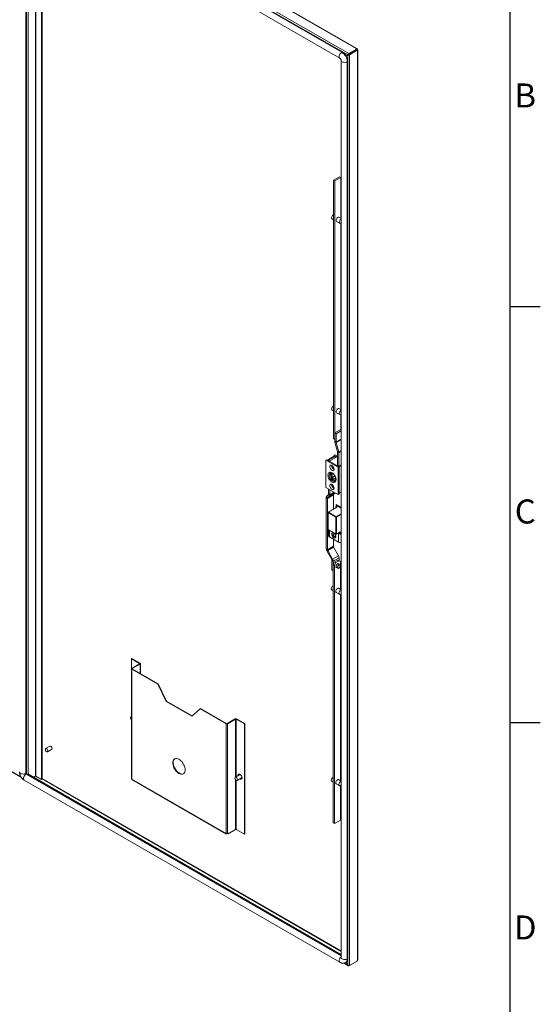
# Model space of a CAD drawing. Units: millimetres. Extents: x -3786 to 4614, y -3385 to 2555.
# Drawn here: x 3598 to 4464, y -192 to 1447 of the extents above; entities that cross this region are included whole.
import ezdxf
from ezdxf.enums import TextEntityAlignment as Align

# ---------------------------------------------------------------- set-up
doc = ezdxf.new("R2010")
doc.units = ezdxf.units.MM
doc.header["$LTSCALE"] = 5
doc.layers.add('Title Block', color=7, linetype='Continuous')
doc.styles.add('ISO Proportional', font='ARIALN.TTF', dxfattribs={"width": 0.8})

# ---------------------------------------------------------------- blocks, each defined once
blk = doc.blocks.new('ISO A1 title block')
at = {"layer": 'Title Block'}
for p, q in [((820, 20), (820, 574)), ((820, 435.5), (825, 435.5)), ((820, 366.25), (825, 366.25))]:
    blk.add_line(p, q, dxfattribs=at)
at = {"layer": 'Title Block', "style": 'ISO Proportional'}
for s, p in [('B', (822.5, 470.125)), ('C', (822.5, 400.875)), ('D', (822.5, 331.625))]:
    blk.add_text(s, height=4, dxfattribs=at).set_placement(p, align=Align.MIDDLE)
at = {"layer": 'Title Block', "style": 'ISO Proportional', "flags": 8}
for tag, p in [('SCALE', (802, 43)), ('FILENAME', (747, 43)), ('DATE', (772, 43)), ('EDITION', (787, 23)), ('SHEET', (802, 23))]:
    blk.add_attdef(tag, text='', height=2.5, dxfattribs=at).set_placement(p, align=Align.MIDDLE_LEFT)
blk.add_attdef('DRAWING_NUMBER', text='', height=3, dxfattribs=at).set_placement((755, 25), align=Align.MIDDLE)

msp = doc.modelspace()

# ---------------------------------------------------------------- linework, layer by layer
at = {"color": 7, "linetype": 'Continuous', "lineweight": 18}
for p, q in [((4157.76516, 1398.94464), (3598.23156, 1721.95651)), ((4158.81508, 1399.04867), (3599.28148, 1722.06054)), ((3582.62342, 1712.18943), (4143.46693, 1388.42136)), ((3584.10836, 1714.76139), (4145.30118, 1390.79167)), ((4133.68819, 1392.92344), (3608.66137, 1696.01497)), ((4134.39528, 1393.33164), (3609.36847, 1696.42317)), ((3605.66157, 1685.91944), (4130.68838, 1382.82791)), ((3608.66129, 1684.18773), (3608.65174, 192.75763)), ((3634.10751, 182.55053), (3634.11704, 1669.49245)), ((3635.16818, 183.16968), (3635.17768, 1668.88012)), ((4134.39528, 1393.33164), (4133.68819, 1392.92344)), ((4158.06447, 1398.15957), (4145.30118, 1390.79167)), ((4158.06445, 1396.93473), (4145.30118, 1389.56685)), ((4145.42619, 1389.35033), (4158.18945, 1396.71831)), ((4159.25004, 1396.10605), (4146.48677, 1388.73807)), ((4157.76516, 1398.94464), (4157.23485, 1398.63849)), ((4158.06447, 1398.15957), (4157.23485, 1398.63849)), ((4158.06445, 1396.93473), (4158.06447, 1398.15957)), ((4158.18941, 1396.86246), (4158.18943, 1397.47484)), ((4158.18941, 1396.86246), (4159.25008, 1397.47477)), ((4158.7197, 1396.55633), (4158.18941, 1396.86246)), ((4158.18943, 1397.47484), (4159.25008, 1398.08713)), ((4158.18945, 1396.71831), (4159.25004, 1396.10605)), ((4158.7197, 1396.55633), (4159.78037, 1397.16864)), ((4159.25004, 1395.14804), (4159.25004, 1396.10605)), ((4159.25004, 1395.14804), (4159.78037, 1395.45419)), ((4159.25008, 1397.47477), (4159.25008, 1398.08713)), ((4159.78037, 1397.16864), (4159.25008, 1397.47477)), ((4159.77066, -118.66306), (4159.78037, 1395.45419)), ((4160.38579, -117.80587), (4160.39548, 1396.31138)), ((4132.63784, 1379.45106), (4132.62828, -114.00766)), ((4143.46693, 1388.42136), (4140.69036, 1386.81786)), ((4144.5276, 1389.03357), (4140.69044, 1386.81771)), ((4140.74169, 1386.73206), (4143.51691, 1388.33468)), ((4142.87091, -116.45691), (4142.88048, 1377.00173)), ((4143.58757, 1377.40993), (4142.88048, 1377.00173)), ((4143.46693, 1388.42136), (4144.5276, 1389.03357)), ((4143.51691, 1388.33468), (4144.57758, 1388.94699)), ((4143.57801, -116.04872), (4143.58757, 1377.40993)), ((4145.30118, 1389.56685), (4145.30118, 1390.79167)), ((4145.42619, 1389.35033), (4146.48677, 1388.73807)), ((4146.48677, 1388.73807), (4146.47706, -127.29516)), ((4129.85065, 1185.75314), (4119.95116, 1180.03838)), ((4131.97199, 1184.52852), (4122.07249, 1178.81376)), ((4129.85065, 1185.75314), (4131.97199, 1184.52852)), ((4131.97199, 1184.52852), (4131.97157, 1116.47588)), ((4119.94842, 749.51566), (4119.95116, 1180.03838)), ((4122.07249, 1178.81376), (4119.95116, 1180.03838)), ((4122.06975, 748.29104), (4122.07249, 1178.81376)), ((4117.59736, 1115.53649), (4119.95076, 1114.17791)), ((4132.63618, 1116.09212), (4129.02167, 1118.17874)), ((4125.02199, 1111.25035), (4130.32529, 1108.18882)), ((4131.9715, 1108.20833), (4131.96952, 798.02374)), ((4117.59532, 797.08446), (4119.94871, 795.72587)), ((4125.01995, 792.79831), (4130.32324, 789.73678)), ((4132.63413, 797.64009), (4129.01962, 799.7267)), ((4131.96946, 789.75629), (4131.96931, 764.68215)), ((4119.80721, 755.83033), (4119.94848, 755.74878)), ((4122.14052, 759.08983), (4122.14043, 745.12578)), ((4131.89859, 764.72294), (4122.14052, 759.08983)), ((4124.26185, 757.86521), (4122.14052, 759.08983)), ((4124.26185, 757.86521), (4124.26177, 743.90116)), ((4132.6339, 762.69824), (4124.26185, 757.86521)), ((4132.63388, 764.29847), (4131.89859, 764.72294)), ((4119.94842, 749.51566), (4122.06975, 748.29104)), ((4122.14043, 748.24978), (4119.94842, 749.51566)), ((4122.14045, 748.25019), (4122.06975, 748.29104)), ((4122.14043, 745.12578), (4124.26177, 743.90116)), ((4124.35023, 743.28148), (4122.36166, 743.57653)), ((4122.36166, 743.57653), (4126.64804, 727.77544)), ((4124.35023, 743.28148), (4128.63661, 727.48039)), ((4122.72356, 722.74092), (4121.20328, 721.86333)), ((4121.20328, 720.63861), (4121.20328, 721.86333)), ((4121.20328, 721.86333), (4126.73648, 718.66908)), ((4122.72356, 722.74092), (4126.73648, 720.42431)), ((4126.64804, 727.77544), (4128.63661, 727.48039)), ((4126.73653, 727.15572), (4126.7364, 705.01472)), ((4128.85786, 725.9311), (4126.73653, 727.15572)), ((4128.85786, 725.9311), (4128.85774, 703.87171)), ((4107.16692, 668.44242), (4107.16722, 713.76058)), ((4108.6875, 714.63822), (4107.16722, 713.76058)), ((4107.16722, 713.76058), (4127.6733, 701.92267)), ((4108.6875, 714.63822), (4129.19358, 702.80031)), ((4121.73361, 720.94477), (4109.74825, 714.02586)), ((4111.53361, 713.79108), (4121.60989, 719.6079)), ((4113.83171, 712.46442), (4111.53361, 713.79108)), ((4121.53917, 719.46502), (4111.7811, 713.83191)), ((4113.90239, 712.60731), (4111.7811, 713.83191)), ((4111.7811, 713.64823), (4111.7811, 713.83191)), ((4123.90799, 718.28123), (4113.83171, 712.46442)), ((4123.66046, 718.24043), (4113.90239, 712.60731)), ((4113.90239, 712.50525), (4113.90239, 712.60731)), ((4116.88991, 704.79935), (4116.92485, 705.35192)), ((4123.66046, 718.24043), (4121.53917, 719.46502)), ((4121.60989, 719.6079), (4123.90799, 718.28123)), ((4121.60989, 719.6079), (4121.60989, 719.42422)), ((4126.73648, 718.05667), (4121.73361, 720.94477)), ((4123.66046, 718.13837), (4123.66046, 718.24043)), ((4126.48891, 705.15757), (4126.7364, 705.30044)), ((4128.78701, 703.8309), (4126.48891, 705.15757)), ((4132.63354, 706.05141), (4128.78701, 703.8309)), ((4132.6335, 704.78599), (4129.19358, 702.80021)), ((4117.25321, 692.8802), (4116.87385, 692.6612)), ((4117.3079, 691.5583), (4121.02641, 689.64529)), ((4117.61127, 684.94198), (4117.3079, 691.5583)), ((4118.74605, 703.72782), (4118.76696, 704.02095)), ((4127.6733, 701.92267), (4127.67301, 656.60451)), ((4129.19358, 702.80031), (4127.6733, 701.92267)), ((4129.19358, 702.80031), (4129.19329, 657.4821)), ((4116.88969, 673.11744), (4116.92463, 673.67001)), ((4122.15034, 687.56228), (4117.61127, 684.94198)), ((4123.18922, 682.0723), (4117.61127, 684.94198)), ((4118.74584, 672.04591), (4118.76675, 672.33905)), ((4121.89868, 687.99821), (4122.2638, 687.36581)), ((4122.2638, 687.36581), (4122.57096, 687.18849)), ((4122.99578, 686.2903), (4123.18922, 682.0723)), ((4123.62322, 680.96948), (4124.00261, 681.18849)), ((4127.67301, 656.60451), (4107.16692, 668.44242)), ((4108.51368, 653.42494), (4111.53188, 656.75208)), ((4119.77098, 655.87962), (4110.01291, 650.24651)), ((4120.01981, 656.66114), (4110.26174, 651.02802)), ((4113.27992, 654.35514), (4111.53188, 656.75208)), ((4111.78074, 657.5336), (4111.78078, 665.77889)), ((4111.78074, 657.5336), (4113.90203, 656.309)), ((4113.90203, 656.309), (4113.90207, 664.55429)), ((4119.77083, 632.08365), (4119.77098, 655.87962)), ((4120.01981, 656.66114), (4122.61644, 659.52362)), ((4129.19329, 657.4821), (4127.67301, 656.60451)), ((4132.63323, 660.69266), (4129.19329, 658.70682)), ((4107.89103, 566.07494), (4107.89157, 651.47113)), ((4110.01291, 650.24651), (4107.89157, 651.47113)), ((4108.51368, 653.42494), (4110.26174, 651.02802)), ((4110.01236, 564.85032), (4110.01291, 650.24651)), ((4110.26174, 651.02802), (4113.27992, 654.35514)), ((4124.13725, 640.27006), (4124.13722, 637.00398)), ((4132.63308, 635.36552), (4124.13725, 640.27006)), ((4125.19789, 637.61629), (4125.19791, 639.6578)), ((4110.83608, 626.49279), (4110.83589, 598.73031)), ((4111.05577, 626.18663), (4111.05558, 598.42415)), ((4123.7837, 618.83895), (4111.05577, 626.18663)), ((4125.53003, 635.40835), (4111.21112, 627.14232)), ((4125.90501, 635.37118), (4111.5861, 627.10519)), ((4111.5861, 627.10519), (4124.31403, 619.75752)), ((4123.60691, 636.69784), (4123.60689, 634.29812)), ((4123.60691, 636.69784), (4125.72823, 637.92245)), ((4125.90501, 635.37118), (4123.60691, 636.69784)), ((4132.63306, 633.93637), (4125.72823, 637.92245)), ((4123.78351, 591.07647), (4123.7837, 618.83895)), ((4124.84432, 618.83898), (4124.84413, 591.0765)), ((4111.05558, 598.42415), (4123.78351, 591.07647)), ((4111.21095, 598.08073), (4123.93888, 590.73306)), ((4111.82851, 597.72425), (4111.82843, 587.60423)), ((4118.27668, 592.65303), (4117.88777, 592.42852)), ((4124.68878, 590.73307), (4129.99208, 593.7946)), ((4124.84413, 591.0765), (4130.14743, 594.13797)), ((4126.91989, 592.02108), (4128.20292, 591.2804)), ((4128.20284, 577.19502), (4128.20292, 591.2804)), ((4128.20292, 591.2804), (4129.97069, 592.30091)), ((4128.68765, 593.04159), (4129.97069, 592.30091)), ((4132.09202, 592.30086), (4132.63283, 592.61306)), ((4113.00005, 585.9714), (4128.20284, 577.19502)), ((4117.82651, 588.82349), (4118.57915, 588.94576)), ((4119.03465, 588.91832), (4118.76717, 588.78858)), ((4119.09781, 586.35857), (4120.37568, 587.74281)), ((4119.42769, 589.08368), (4119.96679, 589.1713)), ((4119.77043, 570.48349), (4119.77052, 582.06287)), ((4122.53733, 584.37423), (4122.92624, 584.59874)), ((4107.89103, 566.07494), (4110.01236, 564.85032)), ((4110.39944, 563.5043), (4108.8587, 562.70991)), ((4116.87303, 548.3047), (4108.8587, 562.70991)), ((4119.77043, 570.48349), (4110.01236, 564.85032)), ((4120.15751, 569.13747), (4110.39944, 563.5043)), ((4118.41377, 549.0991), (4110.39944, 563.5043)), ((4128.17184, 554.73222), (4120.15751, 569.13747)), ((4116.87303, 548.3047), (4118.41377, 549.0991)), ((4117.26, 531.02867), (4117.2601, 546.95868)), ((4119.38144, 545.73406), (4117.2601, 546.95868)), ((4128.17184, 554.73222), (4118.41377, 549.0991)), ((4119.31069, 540.5212), (4121.60881, 544.50164)), ((4119.3814, 540.64368), (4119.38144, 545.73406)), ((4129.13951, 551.36718), (4119.38144, 545.73406)), ((4121.43199, 539.2966), (4123.73011, 543.27704)), ((4121.60881, 544.50164), (4126.91211, 547.56312)), ((4121.60881, 544.50164), (4123.73011, 543.27704)), ((4123.73011, 543.27704), (4129.0334, 546.33852)), ((4126.66458, 541.84342), (4123.75413, 536.432)), ((4128.44061, 540.81815), (4126.66458, 541.84342)), ((4126.91211, 547.56312), (4129.0334, 546.33852)), ((4127.4918, 541.36587), (4128.50305, 541.94965)), ((4128.50305, 541.94965), (4128.50303, 540.77656)), ((4129.0334, 546.33852), (4131.33148, 545.01136)), ((4129.13949, 546.27725), (4129.13951, 551.36718)), ((4131.33148, 545.01136), (4131.33144, 538.80504)), ((4117.26, 531.02867), (4119.31061, 529.84487)), ((4119.30793, 109.99846), (4119.31069, 540.5212)), ((4119.31069, 540.5212), (4121.43199, 539.2966)), ((4121.42923, 108.77387), (4121.43199, 539.2966)), ((4125.65188, 535.33646), (4123.75413, 536.432)), ((4123.75413, 536.432), (4126.66454, 534.38084)), ((4124.26038, 534.60118), (4124.26038, 536.07519)), ((4125.41012, 535.26491), (4124.26038, 534.60118)), ((4124.2604, 539.50042), (4125.91959, 540.45826)), ((4124.2604, 537.37332), (4124.2604, 539.50042)), ((4128.44057, 533.35556), (4126.66454, 534.38084)), ((4126.96873, 534.43687), (4127.3894, 534.14041)), ((4127.38942, 538.02231), (4126.96876, 537.24016)), ((4130.18235, 535.7527), (4130.60301, 536.53485)), ((4130.60304, 539.33814), (4130.18237, 539.6346)), ((4131.33144, 538.26685), (4131.33119, 498.80118)), ((4116.95702, 497.86188), (4119.31042, 496.50329)), ((4124.38161, 493.57575), (4129.68495, 490.5142)), ((4132.63222, 498.05013), (4128.38129, 500.50414)), ((4131.33112, 490.53374), (4131.32914, 180.3491)), ((3783.80328, 366.69505), (3783.80338, 383.27148)), ((3784.5105, 383.67969), (3783.80338, 383.27148)), ((3783.80338, 383.27148), (3797.48636, 375.37246)), ((3784.5105, 383.67969), (3798.19348, 375.78067)), ((3783.77972, 366.53472), (3783.77856, 184.03717)), ((3784.26299, 365.86118), (3784.26184, 183.36363)), ((3784.97011, 366.26938), (3784.26299, 365.86118)), ((3784.26299, 365.86118), (3827.50256, 340.89951)), ((3797.48638, 374.84181), (3784.26302, 367.20823)), ((3784.97011, 366.80003), (3784.26302, 367.20823)), ((3798.19348, 374.43361), (3784.97011, 366.80003)), ((3784.97011, 366.26938), (3828.20968, 341.30771)), ((3797.48636, 375.37246), (3798.19348, 375.78067)), ((3797.48638, 374.84181), (3798.19348, 374.43361)), ((3798.67665, 358.35677), (3798.67675, 375.10714)), ((3828.20968, 341.30771), (3827.50256, 340.89951)), ((3827.50256, 340.89951), (3841.6446, 312.32181)), ((3828.20968, 341.30771), (3842.3517, 312.73)), ((3842.3517, 312.73), (3841.6446, 312.32181)), ((3841.6446, 312.32181), (3884.07101, 287.82957)), ((3842.3517, 312.73), (3884.63658, 288.31946)), ((3884.07101, 287.82957), (3898.21326, 300.07909)), ((3898.92038, 300.48729), (3898.21326, 300.07909)), ((3898.21326, 300.07909), (3941.45285, 275.11741)), ((3898.92038, 300.48729), (3942.15997, 275.52561)), ((3783.77921, 286.69668), (3783.01003, 286.25265)), ((3943.07919, 275.52561), (3956.30255, 283.15918)), ((3943.78629, 275.11741), (3957.00965, 282.75098)), ((3957.00965, 282.75098), (3956.30255, 283.15918)), ((3957.92887, 282.75097), (3958.63599, 283.15918)), ((3957.92887, 282.75097), (3971.61189, 274.85193)), ((3958.63599, 283.15918), (3972.31901, 275.26014)), ((3941.45285, 275.11741), (3941.45169, 92.61986)), ((3942.15997, 275.52561), (3941.45285, 275.11741)), ((3943.07919, 275.52561), (3943.78629, 275.11741)), ((3943.78629, 275.11741), (3943.78511, 92.61986)), ((3971.61189, 274.85193), (3971.61073, 91.12959)), ((3972.31901, 275.26014), (3971.61189, 274.85193)), ((3972.31901, 275.26014), (3972.31783, 91.53778)), ((3648.16439, 237.81697), (3641.09331, 233.73499)), ((3644.09303, 228.53868), (3651.16411, 232.62067)), ((3583.04872, 195.88585), (3600.80034, 185.63806)), ((3605.65194, 181.02914), (4130.67875, -122.06238)), ((3607.94465, 192.34945), (3608.65174, 192.75763)), ((3608.65172, 191.12469), (3609.35884, 191.53291)), ((4132.6283, -110.54412), (3609.35884, 191.53291)), ((3612.1873, 191.53295), (3611.12663, 190.92065)), ((3611.12663, 190.92065), (3611.12663, 190.51238)), ((3611.12663, 190.92065), (4132.6283, -110.13586)), ((3612.1873, 191.53295), (4132.62834, -108.91127)), ((3624.1373, 187.81636), (3621.38127, 186.22536)), ((3634.10751, 182.55053), (3624.98584, 187.81636)), ((3635.09746, 183.122), (3634.10751, 182.55053)), ((3784.26184, 183.36363), (3784.36792, 183.30239)), ((3784.36792, 183.30239), (3784.3679, 182.89412)), ((3784.3679, 182.89412), (3941.34558, 92.27283)), ((3784.70971, 182.13867), (3941.6874, 91.51738)), ((3963.74748, 190.07915), (3956.67642, 185.99718)), ((3959.67611, 180.80088), (3966.74717, 184.88286)), ((3964.54022, 183.31669), (3964.29636, 183.46804)), ((3965.24734, 183.7249), (3965.00347, 183.87625)), ((4132.63017, 179.59804), (4128.37924, 182.05205)), ((4116.95498, 179.40978), (4119.30838, 178.05119)), ((4124.37957, 175.12366), (4129.68291, 172.0621)), ((4131.3291, 172.08165), (4131.32872, 114.48864)), ((3957.00847, 99.02862), (3944.63411, 91.88516)), ((3971.61073, 91.12959), (3957.92771, 99.02862)), ((4119.30793, 109.99846), (4121.42923, 108.77387)), ((4121.42923, 108.77387), (4131.32872, 114.48864)), ((3941.34558, 92.27283), (3941.34561, 92.6811)), ((3941.34561, 92.6811), (3941.45169, 92.61986)), ((3943.78511, 92.61986), (3944.63411, 93.10997)), ((3944.63411, 93.10997), (3944.63411, 91.88516)), ((3972.31783, 91.53778), (3971.61073, 91.12959)), ((4132.62828, -114.00766), (4132.62863, -114.01068)), ((4136.32005, -123.51088), (4144.06689, -127.98304)), ((4140.17791, -122.40895), (4140.88503, -122.00075)), ((4140.68382, -122.11693), (4143.45723, -126.92071)), ((4143.50722, -126.89184), (4140.73381, -122.08806)), ((4143.57801, -116.04872), (4142.87091, -116.45691)), ((4143.45723, -126.92071), (4143.50724, -126.89185)), ((4158.05473, -120.61193), (4145.29144, -127.97991)), ((4145.29147, -127.45179), (4145.29144, -127.97991)), ((4159.24032, -119.92719), (4146.47706, -127.29516)), ((4158.05473, -120.6117), (4158.05473, -120.61193)), ((4159.24032, -119.92719), (4159.24034, -118.9692)), ((4159.77066, -118.66306), (4159.24034, -118.9692))]:
    msp.add_line(p, q, dxfattribs=at)
at = {"color": 8, "linetype": 'Continuous', "lineweight": 18}
for p, q in [((3607.95419, 1684.59591), (3607.94465, 192.34945)), ((3609.28814, 191.57781), (3609.29769, 1683.82034)), ((3612.25798, 191.49214), (3612.26752, 1682.10591)), ((3624.14682, 1675.24809), (3624.1373, 187.81636)), ((3624.98584, 187.81636), (3624.99536, 1674.75828)), ((4157.76516, 1398.33237), (4157.76516, 1398.94464)), ((4158.18943, 1397.47484), (4158.06443, 1397.547)), ((4158.7197, 1396.41217), (4158.7197, 1396.55633)), ((4159.25008, 1395.76032), (4159.78037, 1395.45419)), ((4143.51691, 1388.33468), (4143.51685, 1378.76484)), ((4132.63382, 748.73415), (4124.26177, 743.90116)), ((4132.6338, 748.06339), (4124.35023, 743.28148)), ((4132.63367, 729.7878), (4128.63661, 727.48039)), ((4132.63369, 728.11079), (4128.85786, 725.9311)), ((4122.42474, 659.63428), (4113.27992, 654.35514)), ((4121.0435, 660.43164), (4113.90203, 656.309)), ((4124.31403, 619.75752), (4132.63302, 624.55987)), ((4132.63298, 623.33522), (4124.84432, 618.83898)), ((4113.00005, 585.9714), (4113.00011, 597.04787)), ((4130.14747, 593.52544), (4129.83668, 593.70486)), ((4130.14745, 592.21354), (4130.14747, 593.52544)), ((4131.2081, 593.52546), (4131.20808, 592.05329)), ((4132.09202, 592.30086), (4132.63281, 591.98867)), ((3784.97011, 366.80003), (3784.97011, 366.26938)), ((3797.48636, 374.84181), (3797.48636, 375.37246)), ((3798.19337, 358.63574), (3798.19348, 374.43361)), ((3957.00904, 186.18922), (3957.00965, 282.75098)), ((3957.92826, 186.71988), (3957.92887, 282.75097)), ((3582.61373, 196.84735), (3600.07461, 186.7674)), ((4132.62828, -111.36053), (3608.65172, 191.12469)), ((3635.09746, 183.122), (4132.62834, -104.09647)), ((3635.16818, 184.06094), (4132.62836, -103.1167)), ((3957.00847, 99.02862), (3957.009, 182.02741)), ((3957.92771, 99.02862), (3957.92824, 181.10938)), ((3941.34558, 92.27283), (3941.72577, 92.4923)), ((4137.3365, -123.38729), (4143.45723, -126.92071)), ((4143.50728, -117.32199), (4143.50722, -126.89184))]:
    msp.add_line(p, q, dxfattribs=at)
at = {"color": 7, "linetype": 'Continuous', "lineweight": 18, "flags": 128}
for points in [[(4158.06514, 1397.74961), (4158.06516, 1397.74953), (4158.11793, 1397.70582), (4158.15713, 1397.64366), (4158.18128, 1397.56571), (4158.18943, 1397.47484)], [(4117.59736, 1115.53649), (4117.52379, 1115.58221), (4117.04886, 1116.11245), (4116.80034, 1116.89936), (4116.80036, 1117.87295), (4117.04886, 1118.94678), (4117.52382, 1120.02537), (4118.18299, 1121.01292), (4118.96783, 1121.82167), (4119.80857, 1122.37974), (4119.9508, 1122.44539)], [(4124.19339, 1113.08176), (4124.31907, 1114.117), (4124.68488, 1115.20541), (4125.25833, 1116.25014), (4125.9885, 1117.15846), (4126.81047, 1117.84965), (4127.65122, 1118.26219), (4128.43606, 1118.35959), (4129.02167, 1118.17874)], [(4132.63609, 1108.58622), (4132.53646, 1108.518), (4131.69571, 1108.10545), (4130.91088, 1108.00805), (4130.25172, 1108.23454), (4129.77679, 1108.76478), (4129.52827, 1109.55168), (4129.52829, 1110.52528), (4129.77679, 1111.5991), (4130.25174, 1112.6777), (4130.91092, 1113.66524), (4131.69576, 1114.474), (4132.5365, 1115.03206), (4132.63614, 1115.07897)], [(4124.19136, 794.62969), (4124.31702, 795.66497), (4124.68284, 796.75332), (4125.25631, 797.79807), (4125.98646, 798.70637), (4126.80843, 799.39751), (4127.64917, 799.8101), (4128.43401, 799.90745), (4129.01962, 799.7267)], [(4132.63407, 790.13415), (4132.11168, 789.82187), (4131.28971, 789.56404), (4130.55956, 789.62932), (4129.98611, 790.01197), (4129.6203, 790.67796), (4129.49466, 791.56816)], [(4119.94848, 756.26016), (4119.89643, 756.10712), (4119.80721, 755.83033)], [(4119.80721, 755.83033), (4119.89643, 755.76162), (4119.94848, 755.72202)], [(4113.88471, 703.06448), (4114.01579, 704.09035), (4114.39941, 704.88867), (4115.00706, 705.40038), (4115.79369, 705.58749), (4116.70094, 705.43607), (4117.66151, 704.95742), (4118.60421, 704.18699), (4119.45911, 703.18195), (4120.16278, 702.0168), (4120.66306, 700.77801), (4120.92281, 699.55743), (4120.92279, 698.44556), (4120.66304, 697.52487), (4120.16276, 696.8637), (4119.45907, 696.51102), (4118.60414, 696.49302), (4117.66145, 696.81101), (4116.70088, 697.44141), (4115.79365, 698.33749), (4115.00702, 699.43278), (4114.39939, 700.64608), (4114.01576, 701.88731), (4113.88471, 703.06448)], [(4110.7026, 689.06046), (4110.83168, 687.47259), (4111.21391, 685.79676), (4111.83467, 684.09729), (4112.67006, 682.43951), (4113.68803, 680.88716), (4114.84939, 679.49987), (4116.10951, 678.33096), (4117.42007, 677.42536), (4118.73058, 676.81785), (4119.99075, 676.53182), (4121.15211, 676.57824), (4122.17008, 676.95526), (4123.00548, 677.64852), (4123.62628, 678.63125), (4124.00855, 679.86574), (4124.13763, 681.30459), (4124.00857, 682.89247), (4123.62632, 684.56834), (4123.00554, 686.2678), (4122.17015, 687.92558), (4121.1522, 689.47793), (4119.99084, 690.86522), (4118.73069, 692.03408), (4117.42018, 692.9397), (4116.10962, 693.54719), (4114.84947, 693.83327), (4113.68811, 693.78685), (4112.67012, 693.40982), (4111.83473, 692.71657), (4111.21395, 691.73385), (4110.8317, 690.49932), (4110.7026, 689.06046)], [(4124.1148, 681.95647), (4124.10448, 681.84207), (4123.84148, 680.61436), (4123.32786, 679.62888), (4122.58759, 678.93172), (4121.6553, 678.55546), (4120.57457, 678.51769), (4119.39592, 678.82022), (4118.17446, 679.44885), (4116.96739, 680.37425), (4115.83103, 681.55306), (4114.81858, 682.93027), (4113.97737, 684.44136), (4113.34675, 686.0158), (4112.95617, 687.57983), (4112.82391, 689.06045)], [(4123.33275, 679.63543), (4122.5191, 679.64025), (4121.34047, 679.94274), (4120.11901, 680.57141), (4118.91192, 681.49675), (4117.77556, 682.67562), (4116.76313, 684.05279), (4115.92192, 685.56392), (4115.29128, 687.1383), (4114.90072, 688.7024), (4114.76847, 690.18301)], [(4124.01709, 681.25742), (4123.89305, 681.1524), (4123.08404, 680.74479), (4122.12216, 680.66444), (4121.0593, 680.91572), (4119.95274, 681.48498), (4118.8621, 682.34163), (4117.8462, 683.43953), (4116.95981, 684.71933), (4116.25075, 686.11215), (4115.75717, 687.54287), (4115.50576, 688.93439), (4115.51, 690.21169), (4115.76971, 691.30585), (4116.27087, 692.15793), (4116.98651, 692.72197), (4117.32018, 692.85825)], [(4113.8845, 671.38258), (4114.01557, 672.40845), (4114.39922, 673.20677), (4115.00685, 673.71847), (4115.79348, 673.90558), (4116.70073, 673.75416), (4117.6613, 673.27551), (4118.604, 672.50509), (4119.4589, 671.50004), (4120.16259, 670.33491), (4120.66285, 669.09611), (4120.9226, 667.87552), (4120.9226, 666.76366), (4120.66283, 665.84297), (4120.16255, 665.18179), (4119.45886, 664.82911), (4118.60395, 664.81112), (4117.66126, 665.12912), (4116.70069, 665.75952), (4115.79343, 666.65558), (4115.00681, 667.75087), (4114.39917, 668.96417), (4114.01557, 670.20542), (4113.8845, 671.38258)], [(4120.48187, 592.03008), (4119.54773, 592.5037), (4118.66745, 592.64495), (4117.91235, 592.44242), (4117.34355, 591.91251), (4117.00722, 591.09814), (4116.9306, 590.06526), (4117.11982, 588.89764), (4117.55962, 587.68977), (4118.21433, 586.53962), (4119.03092, 585.54024), (4119.94323, 584.77266), (4120.87738, 584.2991), (4121.75766, 584.15784), (4122.5128, 584.36036), (4123.08153, 584.89028), (4123.41788, 585.70466), (4123.49451, 586.73748), (4123.30531, 587.90512), (4122.86553, 589.11295), (4122.21082, 590.26315), (4121.39418, 591.26255), (4120.48187, 592.03008)], [(4122.92624, 584.59874), (4123.47044, 585.11479), (4123.80679, 585.92917), (4123.88342, 586.962), (4123.69422, 588.12964), (4123.25444, 589.33747), (4122.59973, 590.48766), (4121.78309, 591.48707), (4120.87078, 592.2546)], [(4111.82843, 587.60423), (4111.82843, 587.60423), (4111.9053, 587.15372), (4112.13292, 586.72055), (4112.50257, 586.32134), (4113.00005, 585.9714)], [(4116.95702, 497.86188), (4116.88346, 497.9076), (4116.40853, 498.43784), (4116.16001, 499.22469), (4116.16003, 500.19834), (4116.40855, 501.27212), (4116.88348, 502.35071), (4117.54265, 503.33825), (4118.32749, 504.147), (4119.16824, 504.70512), (4119.31046, 504.77072)], [(4124.38161, 493.57575), (4124.30805, 493.62147), (4123.83311, 494.15171), (4123.5846, 494.93857), (4123.58462, 495.91221), (4123.83314, 496.986), (4124.30807, 498.06458), (4124.96724, 499.05213), (4125.75208, 499.86088), (4126.59283, 500.41899), (4127.4148, 500.67688), (4128.14495, 500.61159), (4128.38129, 500.50414)], [(4132.63217, 491.44783), (4131.89612, 490.84338), (4131.05538, 490.43079), (4130.27054, 490.33339), (4129.61138, 490.55992), (4129.13645, 491.09016), (4128.88793, 491.87701), (4128.88795, 492.85066), (4129.13647, 493.92445), (4129.6114, 495.00303), (4130.27058, 495.99057), (4131.05542, 496.79933), (4131.89616, 497.35744), (4132.63222, 497.60281)], [(3782.3886, 284.8791), (3782.51651, 285.64308), (3782.88488, 286.16719), (3783.44924, 286.38824), (3783.77921, 286.37603)], [(3640.47186, 232.36145), (3640.59979, 233.12541), (3640.96816, 233.64952), (3641.53252, 233.87057), (3642.22483, 233.76189), (3642.96155, 233.33658), (3643.65384, 232.64596), (3644.2182, 231.77331), (3644.58657, 230.8239), (3644.7145, 229.91222), (3644.58655, 229.14824), (3644.21818, 228.62413), (3643.65382, 228.40308), (3642.96153, 228.51175), (3642.22481, 228.93706), (3641.5325, 229.62769), (3640.96813, 230.50034), (3640.59977, 231.44976), (3640.47186, 232.36145)], [(3648.16439, 237.81697), (3648.60361, 237.95256), (3649.29591, 237.84387), (3650.03264, 237.41857), (3650.72492, 236.72795), (3651.28929, 235.8553), (3651.65763, 234.90587), (3651.78557, 233.99419), (3651.65763, 233.23023), (3651.28927, 232.70612), (3651.16411, 232.62067)], [(3862.85709, 192.29191), (3861.25319, 193.36359), (3859.68874, 194.70045), (3858.20233, 196.26954), (3856.83053, 198.03221), (3855.60714, 199.94506), (3854.56225, 201.96103), (3853.72159, 204.03044), (3853.10593, 206.10234), (3852.73036, 208.12571), (3852.60415, 210.05075), (3852.73038, 211.83004), (3853.10597, 213.41979), (3853.72165, 214.78083), (3854.56234, 215.87965), (3855.60724, 216.68918), (3856.83066, 217.18954), (3858.20245, 217.36837), (3859.68889, 217.22125), (3861.25334, 216.75183), (3862.85724, 215.97168), (3864.46118, 214.89998), (3866.02563, 213.56313), (3867.51202, 211.99407), (3868.88386, 210.23138), (3870.10723, 208.31852), (3871.15214, 206.30256), (3871.99273, 204.23316), (3872.60842, 202.16127), (3872.98401, 200.13787), (3873.11024, 198.21284), (3872.98399, 196.43354), (3872.60837, 194.84382), (3871.99267, 193.48277), (3871.15205, 192.38394), (3870.10713, 191.57439), (3868.88373, 191.07404), (3867.51189, 190.89524), (3866.02548, 191.04233), (3864.46103, 191.51175), (3862.85709, 192.29191)], [(3863.56421, 192.70012), (3861.96031, 193.7718), (3860.39586, 195.10865), (3858.90943, 196.67773), (3857.53763, 198.4404), (3856.31425, 200.35326), (3855.26935, 202.36922), (3854.42871, 204.43865), (3853.81303, 206.51053), (3853.43748, 208.53391), (3853.31125, 210.45894), (3853.4375, 212.23824), (3853.81307, 213.82798), (3854.42877, 215.18903), (3855.26943, 216.28784), (3855.97002, 216.87872)], [(3956.05496, 184.62364), (3956.18288, 185.38762), (3956.55124, 185.91174), (3957.11563, 186.13277), (3957.80793, 186.02408), (3958.54466, 185.59878), (3959.23692, 184.90817), (3959.80131, 184.03551), (3960.16967, 183.08609), (3960.29759, 182.17443), (3960.16965, 181.41044), (3959.80129, 180.88632), (3959.2369, 180.66529), (3958.54464, 180.77395), (3957.80791, 181.19925), (3957.11561, 181.88989), (3956.55122, 182.76255), (3956.18286, 183.71197), (3956.05496, 184.62364)], [(3961.29666, 188.66434), (3961.32066, 189.46599), (3961.58151, 190.34119), (3962.082, 190.95164), (3962.78168, 191.24783), (3963.62388, 191.20578), (3964.54028, 190.82891), (3965.45664, 190.14776), (3966.29879, 189.21745), (3966.99847, 188.11342), (3967.49901, 186.92509), (3967.75981, 185.74874), (3967.75979, 184.67964), (3967.49899, 183.80441), (3966.99845, 183.19398), (3966.29877, 182.89779), (3965.45657, 182.93984), (3964.54022, 183.31669), (3964.54022, 183.31669)], [(3963.74748, 190.07915), (3964.18671, 190.21475), (3964.87901, 190.10607), (3965.61574, 189.68077), (3966.308, 188.99016), (3966.87237, 188.11749), (3967.24073, 187.16807), (3967.36865, 186.2564), (3967.24073, 185.49243), (3966.87235, 184.9683), (3966.74717, 184.88286)], [(4124.37957, 175.12366), (4124.306, 175.16936), (4123.83107, 175.69962), (4123.58257, 176.4865), (4123.58257, 177.46009), (4123.83109, 178.5339), (4124.30604, 179.6125), (4124.9652, 180.60004), (4125.75004, 181.40881), (4126.59078, 181.96691), (4127.41277, 182.22478), (4128.14292, 182.15948), (4128.37924, 182.05205)], [(4132.63013, 172.99572), (4132.31211, 172.70534), (4131.47135, 172.14723), (4130.64938, 171.88937), (4129.91922, 171.95467), (4129.34577, 172.33733), (4128.97996, 173.00332), (4128.85432, 173.89351)]]:
    msp.add_lwpolyline(points, dxfattribs=at)
at = {"color": 8, "linetype": 'Continuous', "lineweight": 18, "flags": 128}
for points in [[(4133.68819, 1392.92344), (4132.59011, 1392.1226), (4131.56685, 1391.04246), (4130.68817, 1389.75669), (4130.01393, 1388.35279), (4129.59008, 1386.92651), (4129.44552, 1385.57502), (4129.59006, 1384.39042), (4130.01391, 1383.4535), (4130.68813, 1382.82806), (4130.7005, 1382.82099)], [(4142.88048, 1377.00173), (4141.63782, 1376.45127), (4140.19075, 1376.10524), (4138.63781, 1375.98733), (4137.08491, 1376.10536), (4135.63781, 1376.45138), (4134.3952, 1377.00182), (4133.44171, 1377.71916), (4132.84228, 1378.55457), (4132.63782, 1379.45104), (4132.63789, 1379.46334)], [(4130.14743, 594.13797), (4130.13727, 594.02435), (4130.10709, 593.92687), (4130.05808, 593.84931), (4129.99212, 593.79457), (4129.99208, 593.7946)], [(3597.702, 194.79871), (3597.70199, 194.79869), (3597.90645, 193.90223), (3598.50585, 193.06684), (3599.45936, 192.34948), (3600.70199, 191.79903), (3602.14909, 191.45301), (3603.702, 191.33496), (3605.25491, 191.45297), (3606.70199, 191.799), (3607.94465, 192.34945)], [(3605.65194, 181.02914), (3605.65167, 181.02929), (3604.97744, 181.65475), (3604.55362, 182.59168), (3604.40905, 183.77625), (3604.55364, 185.12773), (3604.97749, 186.55401), (3605.65171, 187.9579), (3606.53041, 189.24373), (3607.55365, 190.32387), (3608.65172, 191.12469)], [(4130.67818, -122.06205), (4130.00426, -121.43678), (4129.58043, -120.49985), (4129.43586, -119.31528), (4129.58045, -117.9638), (4130.0043, -116.53751), (4130.67852, -115.13363), (4131.55722, -113.8478), (4132.58046, -112.76766), (4132.6283, -112.72559)], [(4142.87091, -116.45691), (4141.62825, -117.00736), (4140.18118, -117.35339), (4138.62824, -117.47139), (4137.07534, -117.35334), (4135.62825, -117.00732), (4134.38563, -116.45689), (4133.43214, -115.73954), (4132.83271, -114.90413), (4132.62826, -114.00767), (4132.62828, -114.00766)]]:
    msp.add_lwpolyline(points, dxfattribs=at)
at = {"color": 7, "linetype": 'Continuous', "lineweight": 18}
for centre, radius, start, end in [((4123.71446, 1376.55073), 19.89168, 2.4755933, 57.52380017), ((4158.34486, 1398.23404), 0.91706, 350.78222836, 129.20701989), ((4158.59531, 1396.28154), 0.30163, 5.68373736, 65.64325435), ((4159.45507, 1396.31142), 0.91687, 290.78112533, 69.21887467), ((4123.00763, 1376.14269), 19.8914, 2.47518275, 57.52421072), ((4126.14187, 1112.86018), 1.96104, 173.51209525, 235.17570657), ((4122.64423, 798.76825), 5.87935, 117.28805657, 178.5615717), ((4118.71486, 798.69411), 1.9607, 173.50676225, 235.18080286), ((4126.13949, 794.40796), 1.9607, 173.50676225, 235.18080286), ((4135.38817, 791.41413), 5.89553, 117.84904333, 178.50286496), ((4128.1059, 745.18721), 5.96579, 180.58996462, 195.66347369), ((4126.64732, 743.92557), 2.38568, 180.58630859, 195.66317653), ((4124.34762, 727.13079), 2.38903, 0.59791873, 15.65444105), ((4122.89113, 725.86945), 5.96705, 0.59195936, 15.66262871), ((4124.28548, 705.01941), 7.39885, 181.70443344, 242.95074915), ((4116.21304, 689.64033), 3.43837, 59.18534176, 189.70927994), ((4119.46411, 690.43582), 4.70245, 145.83223527, 183.08178964), ((4118.89518, 690.1581), 3.44103, 124.91545916, 186.39529662), ((4122.21165, 703.80511), 3.46646, 181.27761271, 243.95158858), ((4124.28527, 673.33751), 7.39885, 181.70443344, 242.95074915), ((4122.21141, 672.1232), 3.46643, 181.27770609, 243.95226772), ((4122.49444, 684.32807), 3.75615, 234.92592738, 292.38712102), ((4110.63069, 657.46942), 1.15184, 321.48041164, 3.19411842), ((4111.02769, 656.14822), 2.87883, 321.47547858, 3.20166317), ((4120.92014, 655.9441), 1.15097, 141.46555207, 183.21126779), ((4110.7657, 651.63194), 2.87862, 141.47393075, 183.2023858), ((4111.1623, 650.31091), 1.15119, 141.46975993, 183.20705993), ((4111.58608, 626.49278), 0.75, 119.99694465, 179.99963297), ((4112.20715, 626.13426), 1.15257, 122.60437143, 177.39562842), ((4125.6853, 635.06471), 0.37709, 54.36217475, 114.31507521), ((4124.93508, 618.78658), 1.15257, 122.60437143, 177.39562842), ((4124.31399, 619.86229), 1.15257, 242.60699405, 297.39563469), ((4123.69298, 618.78663), 1.15253, 2.60321468, 57.39415629), ((4111.5859, 598.73029), 0.75, 179.99963297, 240.00268827), ((4119.27551, 590.51219), 2.36239, 47.52429237, 115.01177555), ((4130.52248, 587.11014), 11.56605, 164.35123404, 170.98688283), ((4130.47307, 605.9419), 19.23036, 234.78935299, 237.39536087), ((4124.3138, 592.0999), 1.15266, 242.60918007, 297.39344867), ((4124.31383, 591.38262), 0.75, 240.00268827, 299.99694465), ((4131.05773, 596.90532), 6.30791, 243.09094703, 284.45953518), ((4131.0314, 594.34777), 2.30538, 242.60615747, 297.39121346), ((4130.56147, 593.63034), 0.65508, 350.78764779, 129.20160046), ((4130.67776, 594.54878), 1.15257, 242.60699405, 297.39563469), ((4124.01012, 588.76876), 6.18384, 172.02005291, 179.49297791), ((4123.32884, 593.72125), 7.36639, 221.67314577, 231.14509306), ((4123.39402, 594.53117), 7.37462, 221.68023708, 231.14132263), ((4120.45185, 588.53876), 1.83017, 197.61964445, 216.94546604), ((4119.06014, 588.53961), 0.38447, 84.16232799, 139.64192136), ((4125.16453, 587.51438), 6.17584, 180.70187353, 190.78646952), ((4123.40655, 591.98493), 7.08668, 232.55461433, 239.63053434), ((4119.75426, 587.33301), 0.38421, 264.14225475, 319.6619946), ((4125.89043, 587.02646), 6.17584, 180.70187353, 190.78646952), ((4131.26515, 586.61898), 11.58312, 164.35807797, 170.98400795), ((4118.36309, 587.33447), 1.82946, 17.61584896, 36.94926153), ((4125.67234, 597.19253), 11.56802, 240.90407953, 247.9133917), ((4125.73966, 598.01152), 11.58502, 240.90739828, 247.90651646), ((4142.3557, 585.31689), 21.06479, 174.66033861, 176.85269221), ((4131.05763, 582.81985), 6.30782, 243.09063484, 284.45984736), ((4115.03787, 566.30848), 7.15065, 181.87157704, 210.21530955), ((4112.87064, 564.94362), 2.8598, 181.86946818, 210.21797115), ((4122.62835, 570.57668), 2.85944, 181.86760682, 210.21983251), ((4114.40191, 546.86542), 2.85971, 1.8690098, 30.21842953), ((4112.23501, 545.50065), 7.15024, 1.87073718, 30.2161494), ((4121.99333, 551.13383), 7.14999, 1.87022698, 30.21665961), ((4114.66569, 544.34342), 14.2064, 320.65356459, 329.99969927), ((4076.44045, 461.8844), 88.41363, 55.14518732, 56.17869383), ((4129.39195, 535.8385), 2.79938, 149.95343885, 210.04569972), ((4127.66566, 536.88709), 2.76053, 264.25652083, 335.7366049), ((4114.14729, 515.30871), 23.02144, 51.62044619, 54.88580839), ((4114.45406, 544.48131), 14.4583, 333.46571744, 345.32351564), ((4129.90612, 536.88791), 2.76055, 84.25668915, 155.73643658), ((4117.95209, 542.80795), 14.11935, 317.97429134, 330.02068563), ((4075.32721, 460.78084), 96.05729, 55.17532745, 56.43142756), ((4128.17989, 537.93651), 2.79932, 329.95270636, 30.04643221), ((4117.63554, 543.00756), 14.49315, 333.47394756, 342.69609414), ((4114.77592, 516.96782), 27.40307, 52.46077746, 54.72039589), ((3784.51862, 366.5347), 0.7204, 110.78158412, 249.2166232), ((3785.0708, 366.53471), 0.28379, 110.78171397, 249.21828603), ((3797.38566, 375.10713), 0.2838, 290.78652457, 69.2180261), ((3797.93785, 375.10714), 0.72041, 290.78331117, 69.21668883), ((3787.09836, 285.12695), 4.71628, 183.01233007, 225.67099672), ((3957.46927, 280.9073), 2.53618, 62.61095291, 117.38904699), ((3957.46925, 281.86395), 0.99903, 62.60847916, 117.39000403), ((3942.61957, 277.36917), 2.53608, 242.60973583, 297.39026407), ((3942.61958, 276.41262), 0.99902, 242.60874283, 297.39125717), ((3609.47974, 192.41921), 1.53668, 182.60195285, 237.39558268), ((3610.18693, 192.82749), 1.53677, 182.60519922, 237.39480092), ((3624.56157, 186.99744), 0.9223, 62.61200649, 117.38799351), ((3634.77758, 183.67278), 0.63693, 300.14666629, 307.82499797), ((3784.60415, 184.11938), 0.82966, 185.6871946, 245.63171637), ((3785.13959, 182.78823), 0.77893, 172.18701294, 236.50294729), ((3867.88682, 198.92088), 7.57515, 235.20578541, 289.78888223), ((3964.72196, 189.44796), 2.74399, 139.95494596, 187.86352496), ((3966.64705, 185.72993), 2.44528, 235.08110985, 282.25851022), ((4118.07468, 181.01951), 1.96086, 173.5088272, 235.17816607), ((4122.00389, 181.09359), 5.87935, 117.28806477, 178.56143994), ((4134.256, 173.99845), 5.4027, 107.5133798, 181.11298885), ((3957.4681, 98.14146), 0.99916, 62.61265397, 117.38810416), ((3942.09363, 92.15624), 0.75708, 171.14144535, 237.54851489), ((3942.6184, 94.8716), 2.53605, 242.60955333, 297.39014791), ((3942.30843, 92.6184), 0.26544, 249.55948215, 276.50997342), ((4137.07828, -116.69317), 6.53159, 305.64921336, 5.66236892), ((4159.33492, -117.70106), 1.05609, 294.36809007, 354.30414775)]:
    msp.add_arc(centre, radius, start, end, dxfattribs=at)
at = {"color": 8, "linetype": 'Continuous', "lineweight": 18}
for centre, radius, start, end in [((4111.21136, 626.53017), 0.37714, 185.6882409, 245.63443713), ((4111.36641, 626.7985), 0.37726, 54.38493743, 114.30704109), ((4111.21135, 598.76782), 0.37733, 185.7048111, 245.61786693), ((4111.42315, 598.38359), 0.3698, 173.70432038, 234.98335021), ((4124.14034, 591.03106), 0.35971, 172.74716024, 235.94051035), ((4124.48746, 591.03099), 0.35956, 304.04880734, 7.27088356), ((4129.74234, 593.55705), 0.40637, 355.53829676, 41.6363648), ((4136.37062, -117.10123), 6.53214, 305.6588979, 5.66074929)]:
    msp.add_arc(centre, radius, start, end, dxfattribs=at)
at = {"color": 7, "linetype": 'Continuous', "lineweight": 18}
for points, knots in [([(4130.68838, 1382.82791), (4130.71254, 1382.81343), (4130.77296, 1382.77721), (4131.02276, 1382.583), (4131.39384, 1382.20136), (4131.80386, 1381.66118), (4132.18449, 1381.00571), (4132.45708, 1380.35352), (4132.59952, 1379.83116), (4132.63643, 1379.53981), (4132.63746, 1379.47523), (4132.63784, 1379.45106)], [0, 0, 0, 0, 0.076717796, 0.1918834364, 0.3080065666, 0.4315791999, 0.5636556153, 0.6997139811, 0.8175201849, 0.9317189984, 1, 1, 1, 1]), ([(4145.30118, 1390.79167), (4145.07749, 1390.67037), (4144.63011, 1390.42777), (4144.05196, 1389.79827), (4143.62123, 1389.08366), (4143.51836, 1388.64212), (4143.46693, 1388.42136)], [0, 0, 0, 0, 0.2499973585, 0.5000105262, 0.7500113617, 1, 1, 1, 1]), ([(4143.51691, 1388.33468), (4143.73383, 1388.26884), (4144.16765, 1388.13717), (4145.00189, 1388.15289), (4145.83607, 1388.33892), (4146.26986, 1388.60502), (4146.48677, 1388.73807)], [0, 0, 0, 0, 0.2500194061, 0.500016129, 0.7499980341, 1, 1, 1, 1]), ([(4145.30118, 1389.56685), (4145.21647, 1389.54416), (4145.04707, 1389.49879), (4144.81954, 1389.35497), (4144.63401, 1389.18688), (4144.56308, 1389.08469), (4144.5276, 1389.03357)], [0, 0, 0, 0, 0.2500229325, 0.5000017121, 0.7499183991, 1, 1, 1, 1]), ([(4144.57758, 1388.94699), (4144.63955, 1388.9522), (4144.76348, 1388.9626), (4145.00185, 1389.03912), (4145.24018, 1389.16431), (4145.36418, 1389.28832), (4145.42619, 1389.35033)], [0, 0, 0, 0, 0.2499805461, 0.4999953345, 0.7499755906, 1, 1, 1, 1]), ([(4129.99208, 593.7946), (4130.02927, 593.81166), (4130.09112, 593.84004), (4130.08753, 593.83796), (4130.0861, 593.83712)], [0, 0, 0, 0, 0.6013229319, 1, 1, 1, 1]), ([(4118.70753, 587.98477), (4118.80721, 588.03317), (4119.1777, 588.21306), (4119.54928, 588.3921), (4119.82088, 588.52297)], [0, 0, 0, 0, 0.2690475902, 1, 1, 1, 1]), ([(4120.01058, 588.11575), (4119.76307, 587.95131), (4119.42259, 587.72511), (4119.08212, 587.50015), (4118.98916, 587.43872)], [0, 0, 0, 0, 0.7269626661, 1, 1, 1, 1]), ([(4119.09924, 588.92209), (4119.191, 588.96731), (4119.50194, 589.12053), (4119.81273, 589.27252), (4120.03181, 589.37965)], [0, 0, 0, 0, 0.2950973215, 1, 1, 1, 1]), ([(4119.71505, 586.95081), (4119.80801, 587.01223), (4120.13644, 587.22923), (4120.46487, 587.44742), (4120.70034, 587.60385)], [0, 0, 0, 0, 0.2830496271, 1, 1, 1, 1]), ([(4120.76074, 587.57491), (4120.60801, 587.46956), (4120.37057, 587.30577), (4120.13218, 587.14255), (4120.04713, 587.08431)], [0, 0, 0, 0, 0.6432350762, 1, 1, 1, 1]), ([(3597.702, 194.79871), (3597.71322, 194.39983), (3597.74219, 193.36961), (3598.02461, 191.68708), (3598.58202, 189.78038), (3599.37878, 187.91582), (3600.38945, 186.13592), (3601.59795, 184.47572), (3602.99653, 182.97417), (3604.36476, 181.82413), (3605.29286, 181.25092), (3605.65194, 181.02914)], [0, 0, 0, 0, 0.0748697256, 0.1933732138, 0.3128212865, 0.4324743162, 0.5522309831, 0.6729139194, 0.795374441, 0.9208300063, 1, 1, 1, 1]), ([(4130.67875, -122.06238), (4131.04003, -122.25718), (4131.91153, -122.72708), (4133.35706, -123.23821), (4134.97864, -123.54111), (4136.57985, -123.56404), (4138.17232, -123.28193), (4139.39196, -122.88222), (4140.01543, -122.47353), (4140.16186, -122.37754)], [0, 0, 0, 0, 0.1224993212, 0.2955028759, 0.4607767807, 0.6203692815, 0.7763941328, 0.9474832284, 1, 1, 1, 1]), ([(4143.45723, -126.92071), (4143.50866, -127.14933), (4143.61151, -127.60657), (4144.04223, -128.02554), (4144.62038, -128.18914), (4145.06776, -128.04965), (4145.29144, -127.97991)], [0, 0, 0, 0, 0.2499993066, 0.5000031609, 0.750003319, 1, 1, 1, 1]), ([(4146.47706, -127.29516), (4146.26015, -127.36099), (4145.82635, -127.49265), (4144.99217, -127.47699), (4144.15793, -127.29103), (4143.72413, -127.0249), (4143.50722, -126.89184)], [0, 0, 0, 0, 0.2500023995, 0.4999847381, 0.7499818945, 1, 1, 1, 1])]:
    msp.add_open_spline(points, degree=3, knots=knots, dxfattribs=at)

# ---------------------------------------------------------------- block references
at = {"layer": 'Title Block', "xscale": 10, "yscale": 10, "zscale": 10}
msp.add_blockref('ISO A1 title block', (-3786.14629, -3385.48931), dxfattribs=at)

doc.saveas('drawing.dxf')
